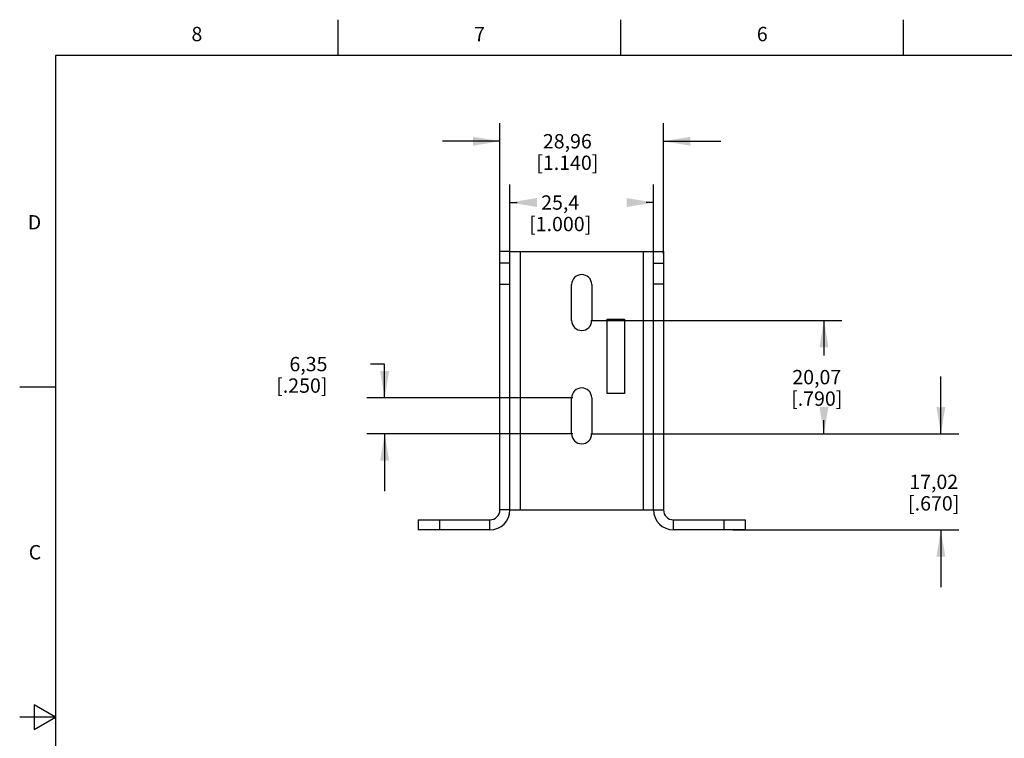
# Model space of a CAD drawing. Units: inches. Extents: x -2.6 to 16.6, y 0.2 to 10.4.
# Drawn here: x 0.4 to 7.2, y 5.4 to 10.4 of the extents above; entities that cross this region are included whole.
import ezdxf

# ---------------------------------------------------------------- set-up
doc = ezdxf.new("R2010")
doc.units = ezdxf.units.IN
doc.header["$LTSCALE"] = 0.935
doc.header["$MEASUREMENT"] = 0
doc.layers.get('0').update_dxf_attribs({"linetype": 'CONTINUOUS'})
for name, color, linetype in [('AXIS', 7, 'CONTINUOUS'), ('DATUM_CURVES', 7, 'CONTINUOUS'), ('SCHEME_DIMS', 7, 'CONTINUOUS')]:
    doc.layers.add(name, color=color, linetype=linetype)
doc.styles.add('TEXTSTYLE_2', font='txt', dxfattribs={"width": 0.8})
doc.dimstyles.new('DIMSTYLE_1', dxfattribs={"dimtxt": 0.1, "dimasz": 0.1875, "dimexe": 0.18, "dimexo": 0.0625, "dimgap": 0.09, "dimtad": 0, "dimtih": 1, "dimtoh": 1, "dimzin": 4, "dimdsep": 46, "dimtxsty": 'STANDARD', "dimblk": '_FILLED', "dimblk1": '_FILLED', "dimblk2": '_FILLED', "dimcen": 0.09, "dimadec": 0, "dimazin": 0, "dimtp": 0.1, "dimtm": 0.1, "dimtfac": 1, "dimtofl": 0, "dimtmove": 0, "dimatfit": 3, "dimldrblk": '_FILLED', "dimfxl": 1, "dimtolj": 1, "dimtzin": 4, "dimarcsym": 0})

# ---------------------------------------------------------------- blocks, each defined once
blk = doc.blocks.new('_FILLED')
at = {"color": 0, "linetype": 'BYBLOCK'}
blk.add_solid([(0, 0), (-1, 0.167), (-1, -0.167)], dxfattribs=at)
blk = doc.blocks.new('*D0')
at = {"layer": 'SCHEME_DIMS', "color": 2, "linetype": 'CONTINUOUS'}
for p, q in [((3.7168, 8.7278), (3.7168, 9.6397)), ((4.8568, 8.7278), (4.8568, 9.6397)), ((3.7168, 9.5147), (3.3168, 9.5147)), ((4.8568, 9.5147), (5.2568, 9.5147))]:
    blk.add_line(p, q, dxfattribs=at)
at = {"layer": 'SCHEME_DIMS', "color": 2, "linetype": 'CONTINUOUS', "xscale": 0.1875, "yscale": 0.1875, "zscale": 0.1875}
blk.add_blockref('_FILLED', (3.7168, 9.5147), dxfattribs=at)
at = {"layer": 'SCHEME_DIMS', "color": 2, "linetype": 'CONTINUOUS', "xscale": 0.1875, "yscale": 0.1875, "zscale": 0.1875, "rotation": 180}
blk.add_blockref('_FILLED', (4.8568, 9.5147), dxfattribs=at)
at = {"layer": 'SCHEME_DIMS', "color": 2, "linetype": 'CONTINUOUS', "insert": (4.1868, 9.5647), "char_height": 0.1, "width": 0.7, "attachment_point": 2, "line_spacing_factor": 0.9}
blk.add_mtext('28,96\\P[1.140]', dxfattribs=at)
blk = doc.blocks.new('*D1')
at = {"layer": 'SCHEME_DIMS', "color": 2, "linetype": 'CONTINUOUS'}
for p, q in [((3.7868, 8.7278), (3.7868, 9.2125)), ((4.7868, 8.7278), (4.7868, 9.2125)), ((3.7868, 9.0875), (3.8368, 9.0875)), ((4.7868, 9.0875), (4.7368, 9.0875))]:
    blk.add_line(p, q, dxfattribs=at)
at = {"layer": 'SCHEME_DIMS', "color": 2, "linetype": 'CONTINUOUS', "xscale": 0.1875, "yscale": 0.1875, "zscale": 0.1875, "rotation": 180}
blk.add_blockref('_FILLED', (3.7868, 9.0875), dxfattribs=at)
at = {"layer": 'SCHEME_DIMS', "color": 2, "linetype": 'CONTINUOUS', "xscale": 0.1875, "yscale": 0.1875, "zscale": 0.1875}
blk.add_blockref('_FILLED', (4.7868, 9.0875), dxfattribs=at)
at = {"layer": 'SCHEME_DIMS', "color": 2, "linetype": 'CONTINUOUS', "insert": (4.1368, 9.1375), "char_height": 0.1, "width": 0.7, "attachment_point": 2, "line_spacing_factor": 0.9}
blk.add_mtext('25,4\\P[1.000]', dxfattribs=at)
blk = doc.blocks.new('*D7')
at = {"layer": 'SCHEME_DIMS', "color": 2, "linetype": 'CONTINUOUS'}
for p, q in [((6.79, 7.4753), (6.79, 7.8753)), ((4.3493, 7.4753), (6.915, 7.4753)), ((5.3393, 6.8053), (6.915, 6.8053)), ((6.79, 6.8053), (6.79, 6.4053))]:
    blk.add_line(p, q, dxfattribs=at)
at = {"layer": 'SCHEME_DIMS', "color": 2, "linetype": 'CONTINUOUS', "xscale": 0.1875, "yscale": 0.1875, "zscale": 0.1875}
for p, rotation in [((6.79, 7.4753), 270), ((6.79, 6.8053), 90)]:
    blk.add_blockref('_FILLED', p, dxfattribs=dict(at, rotation=rotation))
at = {"layer": 'SCHEME_DIMS', "color": 2, "linetype": 'CONTINUOUS', "insert": (6.74, 7.1903), "char_height": 0.1, "width": 0.6, "attachment_point": 2, "line_spacing_factor": 0.9}
blk.add_mtext('17,02\\P[.670]', dxfattribs=at)
blk = doc.blocks.new('*D8')
at = {"layer": 'SCHEME_DIMS', "color": 2, "linetype": 'CONTINUOUS'}
for p, q in [((4.3493, 8.2653), (6.1, 8.2653)), ((5.975, 8.2653), (5.975, 8.0203)), ((5.975, 7.4753), (5.975, 7.5703)), ((4.3493, 7.4753), (6.1, 7.4753))]:
    blk.add_line(p, q, dxfattribs=at)
at = {"layer": 'SCHEME_DIMS', "color": 2, "linetype": 'CONTINUOUS', "xscale": 0.1875, "yscale": 0.1875, "zscale": 0.1875}
for p, rotation in [((5.975, 8.2653), 90), ((5.975, 7.4753), 270)]:
    blk.add_blockref('_FILLED', p, dxfattribs=dict(at, rotation=rotation))
at = {"layer": 'SCHEME_DIMS', "color": 2, "linetype": 'CONTINUOUS', "insert": (5.925, 7.9203), "char_height": 0.1, "width": 0.6, "attachment_point": 2, "line_spacing_factor": 0.9}
blk.add_mtext('20,07\\P[.790]', dxfattribs=at)
blk = doc.blocks.new('*D9')
at = {"layer": 'SCHEME_DIMS', "color": 2, "linetype": 'CONTINUOUS'}
for p, q in [((2.9135, 7.9613), (2.8149, 7.9613)), ((2.9135, 7.7253), (2.9135, 7.9613)), ((4.2243, 7.7253), (2.7885, 7.7253)), ((4.2243, 7.4753), (2.7885, 7.4753)), ((2.9135, 7.4753), (2.9135, 7.0753))]:
    blk.add_line(p, q, dxfattribs=at)
at = {"layer": 'SCHEME_DIMS', "color": 2, "linetype": 'CONTINUOUS', "xscale": 0.1875, "yscale": 0.1875, "zscale": 0.1875}
for p, rotation in [((2.9135, 7.7253), 270), ((2.9135, 7.4753), 90)]:
    blk.add_blockref('_FILLED', p, dxfattribs=dict(at, rotation=rotation))
at = {"layer": 'SCHEME_DIMS', "color": 2, "linetype": 'CONTINUOUS', "insert": (2.5149, 8.0113), "char_height": 0.1, "width": 0.6, "attachment_point": 3, "line_spacing_factor": 0.9}
blk.add_mtext('6,35\\P[.250]', dxfattribs=at)

msp = doc.modelspace()

# ---------------------------------------------------------------- linework, layer by layer
at = {"color": 2, "linetype": 'CONTINUOUS'}
for p, q in [((2.59, 10.112), (2.59, 10.362)), ((4.56, 10.112), (4.56, 10.362)), ((6.53, 10.112), (6.53, 10.362)), ((0.62, 10.112), (0.62, 0.887)), ((16.38, 10.112), (0.62, 10.112)), ((0.62, 7.7995), (0.37, 7.7995)), ((0.47, 5.5861), (0.47, 5.4129)), ((0.62, 5.4995), (0.47, 5.5861)), ((0.62, 5.4995), (0.37, 5.4995)), ((0.47, 5.4129), (0.62, 5.4995))]:
    msp.add_line(p, q, dxfattribs=at)
at = {"color": 7, "linetype": 'CONTINUOUS'}
for p, q in [((3.7168, 6.9453), (3.7168, 8.7453)), ((3.7868, 8.7453), (3.7168, 8.7453)), ((4.7868, 8.7453), (4.8568, 8.7453)), ((4.8568, 8.7453), (4.8568, 6.9453)), ((3.7868, 6.9453), (3.7168, 6.9453)), ((4.7868, 6.9453), (4.8568, 6.9453)), ((3.1468, 6.8753), (3.1468, 6.8053)), ((3.1468, 6.8753), (3.6468, 6.8753)), ((4.9268, 6.8753), (5.4268, 6.8753)), ((5.4268, 6.8753), (5.4268, 6.8053))]:
    msp.add_line(p, q, dxfattribs=at)
at = {"color": 3, "linetype": 'CONTINUOUS'}
for p, q in [((3.7868, 6.9453), (3.7868, 8.7453)), ((3.7868, 8.7453), (4.7868, 8.7453)), ((4.7868, 6.9453), (4.7868, 8.7453)), ((3.7868, 6.9453), (4.7868, 6.9453)), ((3.6468, 6.8053), (3.1468, 6.8053)), ((5.4268, 6.8053), (4.9268, 6.8053))]:
    msp.add_line(p, q, dxfattribs=at)
at = {"color": 9, "linetype": 'CONTINUOUS'}
for p, q in [((3.8568, 8.7453), (3.8568, 6.9453)), ((4.7168, 6.9453), (4.7168, 8.7453)), ((3.7868, 8.6653), (3.7168, 8.6653)), ((4.7868, 8.6653), (4.8568, 8.6653)), ((3.7168, 8.5188), (3.7868, 8.5188)), ((4.8568, 8.5188), (4.7868, 8.5188)), ((3.2968, 6.8753), (3.2968, 6.8053)), ((3.6468, 6.8053), (3.6468, 6.8753)), ((4.9268, 6.8053), (4.9268, 6.8753)), ((5.2768, 6.8753), (5.2768, 6.8053))]:
    msp.add_line(p, q, dxfattribs=at)
at = {"color": 3, "linetype": 'CONTINUOUS'}
for centre, start, end in [((3.6468, 6.9453), 270, 360), ((4.9268, 6.9453), 180, 270)]:
    msp.add_arc(centre, 0.14, start, end, dxfattribs=at)
at = {"color": 7, "linetype": 'CONTINUOUS'}
for centre, start, end in [((3.6468, 6.9453), 270, 360), ((4.9268, 6.9453), 180, 270)]:
    msp.add_arc(centre, 0.07, start, end, dxfattribs=at)
at = {"layer": 'AXIS', "color": 3, "linetype": 'CONTINUOUS'}
for p, q in [((4.2168, 8.2653), (4.2168, 8.5153)), ((4.3568, 8.5153), (4.3568, 8.2653)), ((4.2168, 7.4753), (4.2168, 7.7253)), ((4.3568, 7.7253), (4.3568, 7.4753))]:
    msp.add_line(p, q, dxfattribs=at)
for centre, start, end in [((4.2868, 8.5153), 0, 180), ((4.2868, 8.2653), 180, 360), ((4.2868, 7.7253), 0, 180), ((4.2868, 7.4753), 180, 360)]:
    msp.add_arc(centre, 0.07, start, end, dxfattribs=at)
at = {"layer": 'DATUM_CURVES', "color": 4, "linetype": 'CONTINUOUS'}
for p, q in [((4.4636, 7.7558), (4.4636, 8.2738)), ((4.4636, 8.2738), (4.5855, 8.2738)), ((4.5855, 8.2738), (4.5855, 7.7558)), ((4.5855, 7.7558), (4.4636, 7.7558))]:
    msp.add_line(p, q, dxfattribs=at)

# ---------------------------------------------------------------- texts
at = {"color": 2, "linetype": 'CONTINUOUS', "char_height": 0.1, "width": 0.08, "line_spacing_factor": 0.9, "style": 'TEXTSTYLE_2'}
for s, insert, attachment_point in [('8', (1.605, 10.312), 2), ('7', (3.575, 10.312), 2), ('6', (5.545, 10.312), 2), ('D', (0.52, 8.9995), 3), ('C', (0.52, 6.6995), 3)]:
    msp.add_mtext(s, dxfattribs=dict(at, insert=insert, attachment_point=attachment_point))

# ---------------------------------------------------------------- dimensions: what is measured, and where the dimension line sits
at = {"layer": 'SCHEME_DIMS', "color": 2, "linetype": 'CONTINUOUS'}
for base, p1, p2, picture, middle in [((4.8568, 9.5147), (3.7168, 8.7278), (4.8568, 8.7278), '*D0', (4.1368, 9.4397)), ((4.7868, 9.0875), (3.7868, 8.7278), (4.7868, 8.7278), '*D1', (4.1618, 9.0125))]:
    dim = msp.add_linear_dim(base=base, p1=p1, p2=p2, dimstyle='DIMSTYLE_1', dxfattribs=at)
    dim.commit()
    dim.dimension.update_dxf_attribs({"geometry": picture, "text_midpoint": middle, "dimtype": 160})
for base, p1, p2, angle, picture, middle in [((5.975, 8.2653), (4.3493, 7.4753), (4.3493, 8.2653), 90, '*D8', (5.825, 7.7953)), ((2.9135, 7.7253), (4.2243, 7.4753), (4.2243, 7.7253), 90, '*D9', (2.1649, 7.8863)), ((6.79, 6.8053), (4.3493, 7.4753), (5.3393, 6.8053), 270, '*D7', (6.64, 7.0653))]:
    dim = msp.add_linear_dim(base=base, p1=p1, p2=p2, angle=angle, dimstyle='DIMSTYLE_1', dxfattribs=at)
    dim.commit()
    dim.dimension.update_dxf_attribs({"geometry": picture, "text_midpoint": middle, "dimtype": 160})

doc.saveas('drawing.dxf')
